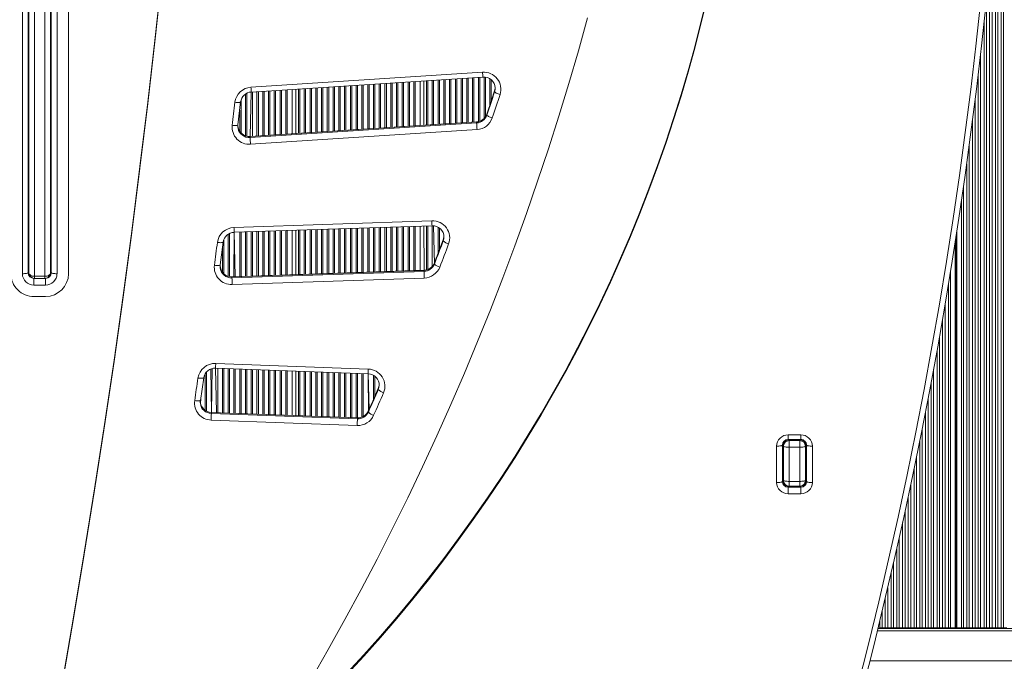
# Model space of a CAD drawing. Units: millimetres. Extents: x -2764 to 26359, y -10900 to 1482.
# Drawn here: x -187 to 667, y -5601 to -5045 of the extents above; entities that cross this region are included whole.
import ezdxf

# ---------------------------------------------------------------- set-up
doc = ezdxf.new("R2010")
doc.units = ezdxf.units.MM

msp = doc.modelspace()

# ---------------------------------------------------------------- linework, layer by layer
at = {"color": 7, "linetype": 'Continuous', "lineweight": 15}
for p, q in [((-179.43, -5264.4), (-179.43, -4222.14)), ((-174.43, -4222.28), (-174.43, -5267.63)), ((-165.43, -5267.63), (-165.43, -4222.28)), ((-160.43, -4222.14), (-160.43, -5264.4)), ((-184.93, -5265.4), (-184.93, -4402.31)), ((-179.93, -4401.45), (-179.93, -5264.53)), ((-159.93, -5264.53), (-159.93, -4401.45)), ((-154.93, -4402.31), (-154.93, -5265.4)), ((-144.93, -4426.02), (-144.93, -5265.4)), ((13.25, -5103.79), (214.06, -5090.81)), ((13.58, -5107.92), (214.38, -5094.93)), ((49.07, -5144.08), (49.07, -5105.62)), ((52.07, -5143.88), (52.07, -5105.43)), ((160.07, -5136.9), (160.07, -5098.44)), ((163.07, -5136.71), (163.07, -5098.25)), ((225.04, -5104.68), (225.04, -5104.37)), ((224.56, -5106.81), (224.56, -5106.85)), ((224.56, -5106.85), (224.56, -5107.72)), ((1.97, -5136.41), (4.3, -5116.56)), ((217.81, -5127.09), (217.81, -5127.96)), ((208.98, -5133.74), (12.56, -5146.44)), ((208.97, -5133.81), (12.56, -5146.52)), ((12.56, -5147.38), (208.97, -5134.68)), ((208.97, -5133.81), (208.97, -5134.68)), ((12.56, -5146.52), (12.56, -5147.38)), ((209.3, -5140.46), (12.88, -5153.17)), ((-1.47, -5225.39), (170.11, -5219.63)), ((-1.3, -5229.52), (170.28, -5223.76)), ((160.07, -5262.5), (160.07, -5224.11)), ((163.34, -5262.39), (163.07, -5224.01)), ((49.07, -5266.23), (49.07, -5227.83)), ((52.07, -5266.13), (52.07, -5227.73)), ((-13.47, -5257.81), (-10.88, -5238.06)), ((180, -5236.1), (180, -5236.97)), ((624.06, -5572.29), (624.06, -5237.42)), ((172.34, -5256.13), (172.34, -5256.99)), ((-179.43, -5264.4), (-179.43, -5264.4)), ((-165.43, -5267.63), (-174.43, -5267.63)), ((-160.43, -5264.4), (-160.43, -5264.4)), ((163.34, -5262.39), (-3.21, -5267.98)), ((163.34, -5262.47), (-3.21, -5268.06)), ((-3.21, -5268.93), (163.34, -5263.34)), ((163.34, -5262.47), (163.34, -5263.34)), ((-174.93, -5275.24), (-174.93, -5269.45)), ((-174.93, -5269.45), (-164.93, -5269.45)), ((-164.93, -5275.24), (-174.93, -5275.24)), ((-174.43, -5269.4), (-165.43, -5269.4)), ((-164.93, -5269.45), (-164.93, -5275.24)), ((-3.21, -5268.06), (-3.21, -5268.93)), ((163.51, -5269.12), (-3.04, -5274.71)), ((-164.93, -5285.09), (-174.93, -5285.09)), ((-17.27, -5343.14), (115.03, -5348.03)), ((-17.46, -5347.27), (114.85, -5352.16)), ((49.07, -5388.13), (49.07, -5349.73)), ((52.07, -5388.24), (52.07, -5349.84)), ((-30.6, -5375.24), (-27.73, -5355.66)), ((-27.73, -5355.66), (-27.73, -5355.64)), ((123.66, -5364.94), (123.66, -5365.81)), ((105.54, -5390.21), (-21.08, -5385.53)), ((-21.08, -5385.61), (-21.08, -5386.48)), ((105.55, -5390.29), (-21.08, -5385.61)), ((-21.08, -5386.48), (105.55, -5391.16)), ((115.08, -5384.4), (115.08, -5385.27)), ((105.36, -5396.95), (-21.27, -5392.27)), ((105.55, -5390.29), (105.55, -5391.16)), ((475.07, -5414.07), (475.07, -5411.2)), ((479.07, -5404.98), (490.07, -5404.98)), ((479.07, -5409.11), (490.07, -5409.11)), ((480.07, -5409.15), (480.07, -5410.02)), ((489.07, -5409.15), (480.07, -5409.15)), ((480.07, -5410.02), (480.07, -5415.81)), ((489.07, -5410.02), (480.07, -5410.02)), ((489.07, -5410.02), (489.07, -5409.15)), ((489.07, -5415.81), (489.07, -5410.02)), ((494.07, -5411.23), (494.07, -5414.07)), ((469.07, -5446.34), (469.07, -5414.82)), ((474.07, -5413.96), (474.07, -5445.47)), ((475.07, -5414.94), (475.07, -5414.07)), ((475.07, -5444.49), (475.07, -5414.94)), ((489.07, -5415.81), (480.07, -5415.81)), ((480.07, -5415.81), (480.07, -5445.35)), ((489.07, -5445.35), (489.07, -5415.81)), ((494.07, -5414.07), (494.07, -5414.94)), ((494.07, -5414.94), (494.07, -5444.49)), ((495.07, -5445.47), (495.07, -5413.96)), ((500.07, -5414.82), (500.07, -5446.34)), ((475.07, -5447.36), (475.07, -5444.49)), ((489.07, -5445.35), (480.07, -5445.35)), ((494.07, -5444.49), (494.07, -5447.44)), ((479.47, -5449.45), (479.07, -5449.45)), ((479.07, -5449.53), (479.07, -5450.39)), ((490.07, -5449.53), (479.07, -5449.53)), ((479.07, -5450.39), (479.07, -5456.19)), ((479.07, -5450.39), (490.07, -5450.39)), ((480.07, -5449.49), (489.07, -5449.49)), ((490.07, -5449.45), (489.66, -5449.45)), ((490.07, -5449.53), (490.07, -5450.39)), ((490.07, -5450.39), (490.07, -5456.19)), ((490.07, -5456.19), (479.07, -5456.19)), ((558.44, -5572.29), (556.99, -5572.79)), ((556.99, -5572.79), (1326.36, -5572.79)), ((560.59, -5572.29), (558.44, -5572.29)), ((563.3, -5572.29), (560.59, -5572.29)), ((565.45, -5572.29), (563.3, -5572.29)), ((568.39, -5572.29), (565.45, -5572.29)), ((570.54, -5572.29), (568.39, -5572.29)), ((573.25, -5572.29), (570.54, -5572.29)), ((575.4, -5572.29), (573.25, -5572.29)), ((578.33, -5572.29), (575.4, -5572.29)), ((580.49, -5572.29), (578.33, -5572.29)), ((583.19, -5572.29), (580.49, -5572.29)), ((585.34, -5572.29), (583.19, -5572.29)), ((588.28, -5572.29), (585.34, -5572.29)), ((590.43, -5572.29), (588.28, -5572.29)), ((593.14, -5572.29), (590.43, -5572.29)), ((595.29, -5572.29), (593.14, -5572.29)), ((598.22, -5572.29), (595.29, -5572.29)), ((600.38, -5572.29), (598.22, -5572.29)), ((603.08, -5572.29), (600.38, -5572.29)), ((605.23, -5572.29), (603.08, -5572.29)), ((608.17, -5572.29), (605.23, -5572.29)), ((610.32, -5572.29), (608.17, -5572.29)), ((613.03, -5572.29), (610.32, -5572.29)), ((615.18, -5572.29), (613.03, -5572.29)), ((618.11, -5572.29), (615.18, -5572.29)), ((619.83, -5572.29), (618.11, -5572.29)), ((623.85, -5572.29), (619.83, -5572.29)), ((624.06, -5572.29), (623.85, -5572.29)), ((624.49, -5572.29), (624.06, -5572.29)), ((624.82, -5572.29), (624.49, -5572.29)), ((625.05, -5572.29), (624.82, -5572.29)), ((625.32, -5572.29), (625.05, -5572.29)), ((629.52, -5572.29), (625.32, -5572.29)), ((631.21, -5572.29), (629.52, -5572.29)), ((633.91, -5572.29), (631.21, -5572.29)), ((636.06, -5572.29), (633.91, -5572.29)), ((639, -5572.29), (636.06, -5572.29)), ((641.15, -5572.29), (639, -5572.29)), ((643.86, -5572.29), (641.15, -5572.29)), ((646.01, -5572.29), (643.86, -5572.29)), ((648.94, -5572.29), (646.01, -5572.29)), ((651.1, -5572.29), (648.94, -5572.29)), ((653.8, -5572.29), (651.1, -5572.29)), ((655.95, -5572.29), (653.8, -5572.29)), ((658.89, -5572.29), (655.95, -5572.29)), ((661.04, -5572.29), (658.89, -5572.29)), ((663.75, -5572.29), (661.04, -5572.29)), ((665.9, -5572.29), (663.75, -5572.29)), ((668.84, -5572.29), (665.9, -5572.29))]:
    msp.add_line(p, q, dxfattribs=at)
at = {"color": 8, "linetype": 'Continuous', "lineweight": 15}
for p, q in [((665.9, -5572.29), (665.9, -4834.17)), ((663.75, -5572.29), (663.75, -4871.78)), ((661.04, -5572.29), (661.04, -4912.15)), ((658.89, -5572.29), (658.89, -4940.54)), ((655.95, -5572.29), (655.95, -4975.57)), ((653.8, -5572.29), (653.8, -4999.14)), ((651.1, -5572.29), (651.1, -5026.81)), ((648.94, -5572.29), (648.94, -5047.5)), ((646.01, -5572.29), (646.01, -5074.18)), ((180.48, -5135.58), (180.48, -5097.12)), ((181.66, -5135.5), (181.66, -5097.05)), ((185.48, -5135.26), (185.48, -5096.8)), ((186.66, -5135.18), (186.66, -5096.72)), ((190.48, -5134.93), (190.48, -5096.48)), ((191.66, -5134.86), (191.66, -5096.4)), ((195.48, -5134.61), (195.48, -5096.15)), ((196.66, -5134.53), (196.66, -5096.08)), ((200.48, -5134.29), (200.48, -5095.83)), ((201.66, -5134.21), (201.66, -5095.75)), ((205.48, -5133.96), (205.48, -5095.51)), ((206.66, -5133.89), (206.66, -5095.43)), ((210.48, -5133.49), (210.48, -5095.18)), ((211.66, -5133.16), (211.66, -5095.11)), ((215.48, -5130.78), (215.48, -5094.94)), ((216.66, -5129.36), (216.66, -5095.05)), ((220.48, -5119.08), (220.48, -5096.51)), ((643.86, -5572.29), (643.86, -5092.75)), ((49.07, -5144.08), (49.07, -5105.62)), ((54.48, -5143.73), (54.48, -5105.27)), ((55.66, -5143.65), (55.66, -5105.19)), ((59.48, -5143.4), (59.48, -5104.95)), ((60.66, -5143.33), (60.66, -5104.87)), ((64.48, -5143.08), (64.48, -5104.62)), ((65.66, -5143.01), (65.66, -5104.55)), ((69.48, -5142.76), (69.48, -5104.3)), ((70.66, -5142.68), (70.66, -5104.22)), ((74.48, -5142.43), (74.48, -5103.98)), ((75.66, -5142.36), (75.66, -5103.9)), ((79.48, -5142.11), (79.48, -5103.65)), ((80.66, -5142.04), (80.66, -5103.58)), ((84.48, -5141.79), (84.48, -5103.33)), ((85.66, -5141.71), (85.66, -5103.25)), ((89.48, -5141.46), (89.48, -5103.01)), ((90.66, -5141.39), (90.66, -5102.93)), ((94.48, -5141.14), (94.48, -5102.68)), ((95.66, -5141.07), (95.66, -5102.61)), ((99.48, -5140.82), (99.48, -5102.36)), ((100.66, -5140.74), (100.66, -5102.28)), ((104.48, -5140.49), (104.48, -5102.04)), ((105.66, -5140.42), (105.66, -5101.96)), ((109.48, -5140.17), (109.48, -5101.71)), ((110.66, -5140.1), (110.66, -5101.64)), ((114.48, -5139.85), (114.48, -5101.39)), ((115.66, -5139.77), (115.66, -5101.31)), ((119.48, -5139.52), (119.48, -5101.07)), ((120.66, -5139.45), (120.66, -5100.99)), ((124.48, -5139.2), (124.48, -5100.74)), ((125.66, -5139.12), (125.66, -5100.67)), ((129.48, -5138.88), (129.48, -5100.42)), ((130.66, -5138.8), (130.66, -5100.34)), ((134.48, -5138.55), (134.48, -5100.1)), ((135.66, -5138.48), (135.66, -5100.02)), ((139.48, -5138.23), (139.48, -5099.77)), ((140.66, -5138.15), (140.66, -5099.7)), ((144.48, -5137.91), (144.48, -5099.45)), ((145.66, -5137.83), (145.66, -5099.37)), ((149.48, -5137.58), (149.48, -5099.13)), ((150.66, -5137.51), (150.66, -5099.05)), ((154.48, -5137.26), (154.48, -5098.8)), ((155.66, -5137.18), (155.66, -5098.73)), ((160.07, -5136.9), (160.07, -5098.44)), ((165.48, -5136.55), (165.48, -5098.09)), ((166.66, -5136.47), (166.66, -5098.02)), ((170.48, -5136.23), (170.48, -5097.77)), ((171.66, -5136.15), (171.66, -5097.69)), ((175.48, -5135.9), (175.48, -5097.45)), ((176.66, -5135.83), (176.66, -5097.37)), ((221.66, -5115.55), (221.66, -5097.36)), ((8.48, -5145.86), (8.48, -5109.72)), ((9.66, -5146.18), (9.66, -5108.99)), ((12.56, -5146.44), (13.58, -5107.92)), ((14.66, -5146.3), (14.66, -5107.85)), ((18.48, -5146.06), (18.48, -5107.6)), ((19.66, -5145.98), (19.66, -5107.52)), ((23.48, -5145.73), (23.48, -5107.28)), ((24.66, -5145.66), (24.66, -5107.2)), ((28.48, -5145.41), (28.48, -5106.95)), ((29.66, -5145.33), (29.66, -5106.88)), ((33.48, -5145.09), (33.48, -5106.63)), ((34.66, -5145.01), (34.66, -5106.55)), ((38.48, -5144.76), (38.48, -5106.31)), ((39.66, -5144.69), (39.66, -5106.23)), ((43.48, -5144.44), (43.48, -5105.98)), ((44.66, -5144.36), (44.66, -5105.91)), ((4.66, -5143.37), (4.66, -5115)), ((641.15, -5572.29), (641.15, -5115.1)), ((3.48, -5141.89), (3.48, -5123.55)), ((217.81, -5127.04), (217.81, -5127.09)), ((208.98, -5133.74), (208.97, -5133.81)), ((639, -5572.29), (639, -5132.15)), ((12.56, -5146.44), (12.56, -5146.52)), ((636.06, -5572.29), (636.06, -5154.52)), ((633.91, -5572.29), (633.91, -5170.32)), ((631.21, -5572.29), (631.21, -5189.56)), ((629.52, -5572.29), (629.52, -5201.2)), ((129.48, -5263.53), (129.48, -5225.13)), ((130.66, -5263.49), (130.66, -5225.09)), ((134.48, -5263.36), (134.48, -5224.96)), ((135.66, -5263.32), (135.66, -5224.93)), ((139.48, -5263.19), (139.48, -5224.8)), ((140.66, -5263.15), (140.66, -5224.76)), ((144.48, -5263.02), (144.48, -5224.63)), ((145.66, -5262.98), (145.66, -5224.59)), ((149.48, -5262.86), (149.48, -5224.46)), ((150.66, -5262.82), (150.66, -5224.42)), ((154.48, -5262.69), (154.48, -5224.29)), ((155.66, -5262.65), (155.66, -5224.25)), ((160.07, -5262.5), (160.07, -5224.11)), ((165.48, -5262.09), (165.48, -5223.92)), ((166.66, -5261.69), (166.66, -5223.88)), ((170.48, -5259.05), (170.28, -5223.76)), ((172.34, -5256.99), (171.66, -5223.84)), ((175.48, -5247.92), (175.48, -5225.03)), ((-6.52, -5267.51), (-6.52, -5231.21)), ((-5.34, -5267.8), (-5.34, -5230.53)), ((-1.52, -5267.92), (-1.3, -5229.52)), ((-0.34, -5267.89), (-1.3, -5229.52)), ((3.48, -5267.76), (3.48, -5229.36)), ((4.66, -5267.72), (4.66, -5229.32)), ((8.48, -5267.59), (8.48, -5229.19)), ((9.66, -5267.55), (9.66, -5229.15)), ((13.48, -5267.42), (13.48, -5229.03)), ((14.66, -5267.38), (14.66, -5228.99)), ((18.48, -5267.25), (18.48, -5228.86)), ((19.66, -5267.21), (19.66, -5228.82)), ((23.48, -5267.09), (23.48, -5228.69)), ((24.66, -5267.05), (24.66, -5228.65)), ((28.48, -5266.92), (28.48, -5228.52)), ((29.66, -5266.88), (29.66, -5228.48)), ((33.48, -5266.75), (33.48, -5228.35)), ((34.66, -5266.71), (34.66, -5228.32)), ((38.48, -5266.58), (38.48, -5228.19)), ((39.66, -5266.54), (39.66, -5228.15)), ((43.48, -5266.41), (43.48, -5228.02)), ((44.66, -5266.37), (44.66, -5227.98)), ((49.07, -5266.23), (49.07, -5227.83)), ((54.48, -5266.05), (54.48, -5227.65)), ((55.66, -5266.01), (55.66, -5227.61)), ((59.48, -5265.88), (59.48, -5227.48)), ((60.66, -5265.84), (60.66, -5227.44)), ((64.48, -5265.71), (64.48, -5227.31)), ((65.66, -5265.67), (65.66, -5227.27)), ((69.48, -5265.54), (69.48, -5227.15)), ((70.66, -5265.5), (70.66, -5227.11)), ((74.48, -5265.37), (74.48, -5226.98)), ((75.66, -5265.33), (75.66, -5226.94)), ((79.48, -5265.21), (79.48, -5226.81)), ((80.66, -5265.17), (80.66, -5226.77)), ((84.48, -5265.04), (84.48, -5226.64)), ((85.66, -5265), (85.66, -5226.6)), ((89.48, -5264.87), (89.48, -5226.48)), ((90.66, -5264.83), (90.66, -5226.44)), ((94.48, -5264.7), (94.48, -5226.31)), ((95.66, -5264.66), (95.66, -5226.27)), ((99.48, -5264.53), (99.48, -5226.14)), ((100.66, -5264.5), (100.66, -5226.1)), ((104.48, -5264.37), (104.48, -5225.97)), ((105.66, -5264.33), (105.66, -5225.93)), ((109.48, -5264.2), (109.48, -5225.8)), ((110.66, -5264.16), (110.66, -5225.76)), ((114.48, -5264.03), (114.48, -5225.64)), ((115.66, -5263.99), (115.66, -5225.6)), ((119.48, -5263.86), (119.48, -5225.47)), ((120.66, -5263.82), (120.66, -5225.43)), ((124.48, -5263.7), (124.48, -5225.3)), ((125.66, -5263.66), (125.66, -5225.26)), ((176.66, -5244.83), (176.66, -5225.78)), ((180.59, -5233.54), (180.63, -5232.66)), ((624.82, -5572.29), (624.82, -5232.47)), ((625.05, -5572.29), (625.05, -5231)), ((625.32, -5572.29), (625.32, -5229.27)), ((-10.34, -5265.38), (-10.34, -5235.99)), ((180.01, -5236.05), (180, -5236.1)), ((623.85, -5572.29), (623.85, -5238.75)), ((624.49, -5572.29), (624.49, -5234.6)), ((-11.52, -5264.11), (-11.52, -5242.98)), ((172.35, -5256.08), (172.34, -5256.13)), ((-174.43, -5267.63), (-174.43, -5269.4)), ((-165.43, -5269.4), (-165.43, -5267.63)), ((163.34, -5262.39), (163.34, -5262.47)), ((619.83, -5572.29), (619.83, -5264)), ((-174.93, -5269.45), (-174.93, -5269.38)), ((-164.93, -5269.45), (-164.93, -5269.38)), ((-3.21, -5267.98), (-3.21, -5268.06)), ((618.11, -5572.29), (618.11, -5274.44)), ((615.18, -5572.29), (615.18, -5291.96)), ((613.03, -5572.29), (613.03, -5304.5)), ((610.32, -5572.29), (610.32, -5319.95)), ((608.17, -5572.29), (608.17, -5331.98)), ((-26.52, -5383.69), (-26.52, -5352.26)), ((-25.34, -5384.41), (-25.34, -5350.61)), ((-21.08, -5385.53), (-21.52, -5347.99)), ((-21.08, -5385.61), (-20.34, -5347.6)), ((-16.52, -5385.7), (-17.46, -5347.27)), ((-15.34, -5385.74), (-15.34, -5347.34)), ((-11.52, -5385.89), (-11.52, -5347.49)), ((-10.34, -5385.93), (-10.34, -5347.53)), ((-6.52, -5386.07), (-6.52, -5347.67)), ((-5.34, -5386.11), (-5.34, -5347.71)), ((-1.52, -5386.26), (-1.52, -5347.86)), ((-0.34, -5386.3), (-0.34, -5347.9)), ((3.48, -5386.44), (3.48, -5348.04)), ((4.66, -5386.48), (4.66, -5348.08)), ((8.48, -5386.63), (8.48, -5348.23)), ((9.66, -5386.67), (9.66, -5348.27)), ((13.48, -5386.81), (13.48, -5348.41)), ((14.66, -5386.85), (14.66, -5348.45)), ((18.48, -5387), (18.48, -5348.6)), ((19.66, -5387.04), (19.66, -5348.64)), ((23.48, -5387.18), (23.48, -5348.78)), ((24.66, -5387.22), (24.66, -5348.82)), ((28.48, -5387.36), (28.48, -5348.96)), ((29.66, -5387.41), (29.66, -5349.01)), ((33.48, -5387.55), (33.48, -5349.15)), ((34.66, -5387.59), (34.66, -5349.19)), ((38.48, -5387.73), (38.48, -5349.33)), ((39.66, -5387.78), (39.66, -5349.38)), ((43.48, -5387.92), (43.48, -5349.52)), ((44.66, -5387.96), (44.66, -5349.56)), ((49.07, -5388.13), (49.07, -5349.73)), ((54.48, -5388.33), (54.48, -5349.93)), ((55.66, -5388.37), (55.66, -5349.97)), ((59.48, -5388.51), (59.48, -5350.11)), ((60.66, -5388.55), (60.66, -5350.15)), ((64.48, -5388.7), (64.48, -5350.3)), ((65.66, -5388.74), (65.66, -5350.34)), ((69.48, -5388.88), (69.48, -5350.48)), ((70.66, -5388.92), (70.66, -5350.52)), ((74.48, -5389.07), (74.48, -5350.67)), ((75.66, -5389.11), (75.66, -5350.71)), ((79.48, -5389.25), (79.48, -5350.85)), ((80.66, -5389.29), (80.66, -5350.89)), ((84.48, -5389.44), (84.48, -5351.04)), ((85.66, -5389.48), (85.66, -5351.08)), ((89.48, -5389.62), (89.48, -5351.22)), ((90.66, -5389.66), (90.66, -5351.26)), ((94.48, -5389.81), (94.48, -5351.41)), ((95.66, -5389.85), (95.66, -5351.45)), ((99.48, -5389.99), (99.48, -5351.59)), ((100.66, -5390.03), (100.66, -5351.63)), ((104.48, -5390.17), (104.48, -5351.77)), ((105.54, -5390.21), (105.66, -5351.82)), ((109.48, -5389.57), (109.48, -5351.96)), ((110.66, -5389.02), (110.66, -5352)), ((115.66, -5383.08), (114.85, -5352.16)), ((115.08, -5385.27), (114.85, -5352.16)), ((605.23, -5572.29), (605.23, -5348.07)), ((119.48, -5374.41), (119.48, -5353.51)), ((120.66, -5371.74), (120.66, -5354.27)), ((603.08, -5572.29), (603.08, -5359.62)), ((123.67, -5364.89), (123.66, -5364.94)), ((-30.63, -5377.82), (-30.34, -5373.48)), ((600.38, -5572.29), (600.38, -5373.9)), ((-21.08, -5385.53), (-21.08, -5385.61)), ((115.09, -5384.34), (115.08, -5384.4)), ((598.22, -5572.29), (598.22, -5385.05)), ((105.54, -5390.21), (105.55, -5390.29)), ((595.29, -5572.29), (595.29, -5399.99)), ((479.07, -5404.98), (479.07, -5409.11)), ((480.07, -5409.11), (480.07, -5409.15)), ((489.07, -5409.15), (489.07, -5409.11)), ((490.07, -5404.98), (490.07, -5409.11)), ((593.14, -5572.29), (593.14, -5410.76)), ((590.43, -5572.29), (590.43, -5424.09)), ((588.28, -5572.29), (588.28, -5434.52)), ((480.07, -5445.35), (480.07, -5449.49)), ((489.07, -5449.49), (489.07, -5445.35)), ((479.07, -5449.53), (479.07, -5449.45)), ((490.07, -5449.53), (490.07, -5449.45)), ((585.34, -5572.29), (585.34, -5448.53)), ((583.19, -5572.29), (583.19, -5458.65)), ((580.49, -5572.29), (580.49, -5471.19)), ((578.33, -5572.29), (578.33, -5481.02)), ((575.4, -5572.29), (575.4, -5494.25)), ((573.25, -5572.29), (573.25, -5503.81)), ((570.54, -5572.29), (570.54, -5515.69)), ((568.39, -5572.29), (568.39, -5525.01)), ((565.45, -5572.29), (565.45, -5537.58)), ((563.3, -5572.29), (563.3, -5546.67)), ((560.59, -5572.29), (560.59, -5557.97)), ((1326.36, -5574.79), (556.5, -5574.79)), ((558.44, -5572.29), (558.44, -5566.85)), ((550.02, -5600.79), (1326.36, -5600.79))]:
    msp.add_line(p, q, dxfattribs=at)
at = {"color": 7, "linetype": 'Continuous', "lineweight": 15, "flags": 128}
for points in [[(-150.23, -5618.51), (-140.56, -5562.97), (-131.24, -5507.36), (-122.3, -5451.7), (-113.71, -5395.98), (-105.5, -5340.2), (-97.64, -5284.38), (-90.15, -5228.51), (-83.03, -5172.59), (-76.28, -5116.62), (-69.88, -5060.62), (-63.86, -5004.58), (-58.2, -4948.5), (-52.91, -4892.38), (-47.99, -4836.23), (-43.43, -4780.05), (-39.24, -4723.85)], [(-150.23, -5619.73), (-140.56, -5564.18), (-131.24, -5508.57), (-122.3, -5452.91), (-113.71, -5397.19), (-105.5, -5341.42), (-97.64, -5285.59), (-90.15, -5229.72), (-83.03, -5173.8), (-76.28, -5117.84), (-69.88, -5061.84), (-63.86, -5005.79), (-58.2, -4949.71), (-52.91, -4893.6), (-47.99, -4837.45), (-43.43, -4781.27), (-39.24, -4725.06)], [(667.31, -4805.2), (665.44, -4842.81), (663.2, -4880.4), (660.62, -4917.97), (657.67, -4955.51), (654.37, -4993.03), (650.72, -5030.51), (646.71, -5067.96), (642.35, -5105.37), (637.63, -5142.74), (632.55, -5180.06), (627.13, -5217.33), (621.35, -5254.56), (615.22, -5291.73), (608.74, -5328.84), (601.9, -5365.89), (594.72, -5402.87), (587.18, -5439.79), (579.3, -5476.63), (571.06, -5513.41), (562.48, -5550.1), (553.55, -5586.72), (544.28, -5623.25)], [(96.49, -5611.66), (111.17, -5595.67), (125.57, -5579.45), (139.7, -5562.99), (153.55, -5546.3), (167.11, -5529.38), (180.38, -5512.24), (193.36, -5494.89), (206.03, -5477.32), (218.41, -5459.55), (230.49, -5441.57), (242.25, -5423.4), (253.71, -5405.04), (264.85, -5386.48), (275.67, -5367.75), (286.18, -5348.84), (296.36, -5329.76), (306.21, -5310.52), (315.74, -5291.12), (324.93, -5271.56), (333.79, -5251.85), (342.31, -5232), (350.49, -5212.01), (358.33, -5191.89), (365.83, -5171.64), (372.98, -5151.27), (379.79, -5130.78), (386.24, -5110.19), (392.35, -5089.49), (398.1, -5068.7), (403.49, -5047.81), (408.53, -5026.84)], [(96.49, -5612.87), (111.17, -5596.89), (125.57, -5580.67), (139.7, -5564.21), (153.55, -5547.52), (167.11, -5530.6), (180.38, -5513.46), (193.36, -5496.1), (206.03, -5478.54), (218.41, -5460.76), (230.49, -5442.79), (242.25, -5424.62), (253.71, -5406.25), (264.85, -5387.7), (275.67, -5368.97), (286.18, -5350.06), (296.36, -5330.98), (306.21, -5311.74), (315.74, -5292.33), (324.93, -5272.77), (333.79, -5253.06), (342.31, -5233.21), (350.49, -5213.22), (358.33, -5193.1), (365.83, -5172.85), (372.98, -5152.48), (379.79, -5132), (386.24, -5111.41), (392.35, -5090.71), (398.1, -5069.91), (403.49, -5049.02), (408.53, -5028.05)], [(539.43, -5622.9), (548.7, -5586.41), (557.62, -5549.84), (566.19, -5513.19), (574.41, -5476.46), (582.28, -5439.66), (589.81, -5402.79), (596.99, -5365.85), (603.81, -5328.85), (610.29, -5291.78), (616.41, -5254.66), (622.18, -5217.48), (627.6, -5180.25), (632.67, -5142.98), (637.38, -5105.65), (641.74, -5068.29), (645.74, -5030.89)], [(305.2, -5043.56), (297.23, -5072.1), (288.91, -5100.55), (280.24, -5128.9), (271.21, -5157.14), (261.84, -5185.27), (252.11, -5213.29), (242.04, -5241.18), (231.63, -5268.96), (220.87, -5296.6), (209.77, -5324.12), (198.33, -5351.5), (186.55, -5378.74), (174.43, -5405.83), (161.98, -5432.78), (149.2, -5459.58), (136.08, -5486.22), (122.64, -5512.7), (108.87, -5539.01), (94.77, -5565.16), (80.35, -5591.14), (65.6, -5616.94)], [(225.04, -5104.68), (224.82, -5105.86), (224.56, -5106.81)], [(224.56, -5106.81), (219.44, -5122.23), (217.81, -5127.04)], [(224.56, -5106.85), (223.72, -5109.38), (222.88, -5111.92), (222.04, -5114.45), (221.2, -5116.98), (220.35, -5119.51), (219.51, -5122.04), (218.66, -5124.56), (217.81, -5127.09)], [(217.81, -5127.96), (218.66, -5125.43), (219.51, -5122.9), (220.35, -5120.37), (221.2, -5117.85), (222.04, -5115.32), (222.88, -5112.78), (223.72, -5110.25), (224.56, -5107.72)], [(229.31, -5110.11), (228.47, -5112.64), (227.64, -5115.18), (226.79, -5117.72), (225.95, -5120.25), (225.1, -5122.78), (224.26, -5125.32), (223.4, -5127.85), (222.55, -5130.38)], [(224.56, -5107.72), (224.65, -5107.92), (224.92, -5108.17), (225.36, -5108.46), (225.95, -5108.78), (226.67, -5109.12), (227.49, -5109.46), (228.38, -5109.8), (229.31, -5110.11)], [(-3, -5136.71), (-2.7, -5134.23), (-2.41, -5131.75), (-2.12, -5129.27), (-1.83, -5126.78), (-1.53, -5124.3), (-1.24, -5121.82), (-0.95, -5119.34), (-0.67, -5116.85)], [(-0.67, -5116.85), (0.3, -5116.95), (1.24, -5117), (2.09, -5117.02), (2.85, -5117), (3.47, -5116.93), (3.92, -5116.84), (4.21, -5116.7), (4.3, -5116.56)], [(217.81, -5127.96), (217.9, -5128.16), (218.17, -5128.41), (218.61, -5128.7), (219.2, -5129.03), (219.92, -5129.37), (220.74, -5129.72), (221.63, -5130.06), (222.55, -5130.38)], [(-3, -5136.71), (-2.03, -5136.81), (-1.1, -5136.86), (-0.24, -5136.88), (0.51, -5136.86), (1.13, -5136.8), (1.59, -5136.7), (1.87, -5136.57), (1.97, -5136.41)], [(1.97, -5136.41), (1.93, -5138.33), (2.07, -5139.37)], [(180.59, -5233.54), (180.33, -5235.01), (180.01, -5236.05)], [(-18.42, -5258.04), (-18.1, -5255.57), (-17.77, -5253.1), (-17.45, -5250.63), (-17.12, -5248.16), (-16.8, -5245.69), (-16.48, -5243.22), (-16.16, -5240.75), (-15.83, -5238.28)], [(-15.83, -5238.28), (-14.87, -5238.39), (-13.94, -5238.46), (-13.08, -5238.48), (-12.33, -5238.47), (-11.71, -5238.42), (-11.25, -5238.32), (-10.97, -5238.2), (-10.88, -5238.06)], [(180, -5236.1), (179.05, -5238.6), (178.1, -5241.11), (177.14, -5243.61), (176.19, -5246.12), (175.23, -5248.62), (174.27, -5251.12), (173.31, -5253.63), (172.34, -5256.13)], [(172.34, -5256.99), (173.31, -5254.49), (174.27, -5251.99), (175.23, -5249.49), (176.19, -5246.99), (177.14, -5244.48), (178.1, -5241.98), (179.05, -5239.47), (180, -5236.97)], [(180.01, -5236.05), (174.21, -5251.24), (172.35, -5256.08)], [(184.68, -5239.55), (183.73, -5242.06), (182.78, -5244.57), (181.82, -5247.08), (180.87, -5249.59), (179.91, -5252.1), (178.95, -5254.6), (177.98, -5257.11), (177.02, -5259.61)], [(-18.42, -5258.04), (-17.46, -5258.15), (-16.53, -5258.22), (-15.67, -5258.25), (-14.92, -5258.24), (-14.3, -5258.19), (-13.84, -5258.1), (-13.56, -5257.97), (-13.47, -5257.81)], [(-13.47, -5257.81), (-13.53, -5259.71), (-13.41, -5260.7)], [(-184.93, -5265.4), (-183.96, -5265.38), (-183.02, -5265.33), (-182.15, -5265.25), (-181.4, -5265.14), (-180.77, -5265.01), (-180.31, -5264.86), (-180.03, -5264.7), (-179.93, -5264.53)], [(-179.43, -5264.4), (-179.34, -5265.03), (-179.05, -5265.64), (-178.59, -5266.2), (-177.97, -5266.68), (-177.21, -5267.08), (-176.34, -5267.38), (-175.41, -5267.57), (-174.43, -5267.63)], [(-160.43, -5264.4), (-160.53, -5265.03), (-160.81, -5265.64), (-161.27, -5266.2), (-161.9, -5266.68), (-162.65, -5267.08), (-163.52, -5267.38), (-164.46, -5267.57), (-165.43, -5267.63)], [(-159.93, -5264.53), (-159.84, -5264.7), (-159.55, -5264.86), (-159.09, -5265.01), (-158.47, -5265.14), (-157.71, -5265.25), (-156.84, -5265.33), (-155.91, -5265.38), (-154.93, -5265.4)], [(-35.55, -5375.38), (-35.19, -5372.93), (-34.83, -5370.49), (-34.47, -5368.04), (-34.11, -5365.6), (-33.75, -5363.15), (-33.39, -5360.7), (-33.04, -5358.26), (-32.68, -5355.81)], [(123.66, -5364.94), (122.59, -5367.38), (121.53, -5369.81), (120.46, -5372.25), (119.39, -5374.68), (118.31, -5377.11), (117.24, -5379.54), (116.16, -5381.97), (115.08, -5384.4)], [(115.08, -5385.27), (116.16, -5382.84), (117.24, -5380.41), (118.31, -5377.98), (119.39, -5375.55), (120.46, -5373.12), (121.53, -5370.68), (122.59, -5368.25), (123.66, -5365.81)], [(123.67, -5364.89), (117.12, -5379.78), (115.09, -5384.34)], [(128.25, -5368.63), (127.18, -5371.07), (126.12, -5373.5), (125.05, -5375.94), (123.97, -5378.38), (122.9, -5380.81), (121.82, -5383.25), (120.74, -5385.68), (119.66, -5388.11)], [(124.46, -5362.34), (124.47, -5362.1), (124.42, -5362.33)], [(-30.6, -5375.24), (-30.68, -5377.28), (-30.63, -5377.82)], [(469.07, -5414.82), (470.04, -5414.81), (470.98, -5414.76), (471.85, -5414.68), (472.6, -5414.57), (473.23, -5414.44), (473.69, -5414.29), (473.97, -5414.13), (474.07, -5413.96)], [(475.07, -5414.94), (475.16, -5415.11), (475.45, -5415.27), (475.91, -5415.42), (476.53, -5415.55), (477.29, -5415.66), (478.16, -5415.74), (479.09, -5415.79), (480.07, -5415.81)], [(494.07, -5414.94), (493.97, -5415.11), (493.69, -5415.27), (493.23, -5415.42), (492.6, -5415.55), (491.85, -5415.66), (490.98, -5415.74), (490.04, -5415.79), (489.07, -5415.81)], [(500.07, -5414.82), (499.09, -5414.81), (498.16, -5414.76), (497.29, -5414.68), (496.53, -5414.57), (495.91, -5414.44), (495.45, -5414.29), (495.16, -5414.13), (495.07, -5413.96)], [(474.07, -5445.47), (473.97, -5445.64), (473.69, -5445.8), (473.23, -5445.95), (472.6, -5446.08), (471.85, -5446.19), (470.98, -5446.27), (470.04, -5446.32), (469.07, -5446.34)], [(480.07, -5445.35), (479.09, -5445.34), (478.16, -5445.29), (477.29, -5445.21), (476.53, -5445.1), (475.91, -5444.97), (475.45, -5444.82), (475.16, -5444.65), (475.07, -5444.49)], [(494.07, -5444.49), (493.97, -5444.65), (493.69, -5444.82), (493.23, -5444.97), (492.6, -5445.1), (491.85, -5445.21), (490.98, -5445.29), (490.04, -5445.34), (489.07, -5445.35)], [(495.07, -5445.47), (495.16, -5445.64), (495.45, -5445.8), (495.91, -5445.95), (496.53, -5446.08), (497.29, -5446.19), (498.16, -5446.27), (499.09, -5446.32), (500.07, -5446.34)]]:
    msp.add_lwpolyline(points, dxfattribs=at)
at = {"color": 8, "linetype": 'Continuous', "lineweight": 15, "flags": 128}
for points in [[(225.04, -5104.37), (224.97, -5104.98), (224.56, -5106.85)], [(224.56, -5107.72), (224.97, -5105.85), (225.04, -5104.68)], [(180.63, -5232.66), (180.5, -5234.23), (180, -5236.1)], [(180, -5236.97), (180.5, -5235.1), (180.59, -5233.54)], [(-32.68, -5355.81), (-31.72, -5355.93), (-30.79, -5356.01), (-29.93, -5356.05), (-29.18, -5356.05), (-28.57, -5356), (-28.11, -5355.92), (-27.83, -5355.79), (-27.73, -5355.66)], [(123.66, -5365.81), (124.25, -5364), (124.46, -5362.34)], [(-35.55, -5375.38), (-34.58, -5375.5), (-33.65, -5375.58), (-32.8, -5375.63), (-32.05, -5375.63), (-31.43, -5375.58), (-30.98, -5375.5), (-30.69, -5375.38), (-30.6, -5375.24)]]:
    msp.add_lwpolyline(points, dxfattribs=at)
at = {"color": 7, "linetype": 'Continuous', "lineweight": 15}
for centre, radius, start, end in [((215.18, -5105.6), 14.83, 342.28453, 94.3449), ((215.21, -5104.73), 9.84, 2.12183, 94.80999), ((14.13, -5118.67), 14.91, 93.36298, 172.98418), ((14.13, -5117.81), 9.91, 93.20077, 172.78326), ((208.37, -5123.86), 9.98, 273.45647, 341.07526), ((208.37, -5124.72), 9.98, 273.45647, 341.07526), ((208.4, -5123.79), 9.97, 273.34491, 340.92261), ((208.4, -5125.53), 14.96, 273.45647, 341.07526), ((11.78, -5138.34), 14.86, 173.69612, 274.2733), ((11.77, -5136.63), 9.84, 181.79827, 274.58238), ((394.37, -5127.07), 185.56, 182.34939, 184.13757), ((197.96, -5139.78), 185.56, 182.34939, 184.13757), ((170.78, -5234.43), 14.81, 339.78239, 92.57917), ((170.77, -5233.57), 9.82, 0.16358, 92.83221), ((-1.05, -5240.31), 14.92, 91.58379, 172.20582), ((-1.05, -5239.44), 9.92, 91.41308, 172.00729), ((187.05, -5229.72), 10.12, 225.76372, 256.43703), ((-3.68, -5259.88), 14.85, 172.91345, 272.4932), ((-3.7, -5258.18), 9.82, 180.93112, 272.85865), ((163.06, -5252.41), 9.99, 271.59129, 338.45459), ((163.04, -5252.48), 9.99, 271.69312, 338.60596), ((163.04, -5253.35), 9.99, 271.69312, 338.60596), ((179.48, -5249.74), 10.17, 225.47188, 255.99808), ((-175.1, -5265.26), 19.84, 180.4003, 270.4768), ((-175.01, -5265.32), 9.92, 180.44191, 270.43519), ((-175.59, -5263.74), 4.34, 178.92954, 220.1983), ((-174.97, -5264.49), 4.96, 180.44191, 270.43519), ((-174.43, -5264.4), 5, 180, 270), ((-165.43, -5264.4), 5, 270, 0.00004), ((-164.89, -5264.49), 4.96, 269.56481, 359.55809), ((-164.86, -5265.32), 9.92, 269.56481, 359.55809), ((-164.8, -5265.23), 19.86, 269.60636, 359.51655), ((-164.26, -5263.76), 4.33, 316.54484, 1.30185), ((520.41, -5255.73), 357.16, 181.22045, 182.14961), ((163.06, -5254.15), 14.98, 271.69312, 338.60596), ((353.87, -5261.32), 357.16, 181.22045, 182.14961), ((-17.91, -5358.07), 14.94, 87.53678, 171.31355), ((-17.92, -5357.19), 9.94, 87.33849, 171.1238), ((114.65, -5361.93), 9.78, 357.67118, 88.86422), ((114.65, -5362.81), 14.79, 336.84934, 88.5318), ((115.85, -5361.35), 8.58, 335.66395, 0.40976), ((131.27, -5358.53), 10.54, 223.7073, 253.32605), ((-20.85, -5377.43), 14.84, 172.06068, 268.38692), ((-20.83, -5375.66), 9.87, 182.67728, 268.5556), ((-345.25, -5378.87), 324.26, 357.63231, 358.65572), ((105.97, -5380.2), 10.02, 267.56377, 335.59082), ((105.96, -5380.29), 10.01, 267.66701, 335.73521), ((105.96, -5381.16), 10.01, 267.66701, 335.73521), ((122.78, -5377.98), 10.6, 223.42182, 252.8909), ((105.97, -5381.94), 15.02, 267.66701, 335.73521), ((-218.63, -5383.55), 324.26, 357.63231, 358.65572), ((478.99, -5414.9), 9.92, 89.56481, 179.55809), ((479, -5414.04), 4.93, 89.20653, 179.02585), ((480.03, -5414.11), 4.96, 89.56481, 179.55809), ((480.03, -5414.98), 4.96, 89.56481, 179.55809), ((489.11, -5414.11), 4.96, 0.44191, 90.43519), ((489.11, -5414.98), 4.96, 0.44191, 90.43519), ((490.14, -5414.9), 9.92, 0.44191, 90.43519), ((490.15, -5414.03), 4.92, 0.84314, 90.92448), ((478.99, -5446.26), 9.92, 180.44191, 270.43519), ((478.99, -5444.53), 4.92, 180.84314, 270.92448), ((479.03, -5444.56), 4.96, 180.44191, 270.43519), ((479.03, -5445.43), 4.96, 180.44191, 270.43519), ((480.07, -5444.49), 5, 180, 270), ((489.07, -5444.49), 5, 270, 0), ((490.14, -5444.52), 4.93, 269.20653, 359.02585), ((490.11, -5444.56), 4.96, 269.56481, 359.55809), ((490.11, -5445.43), 4.96, 269.56481, 359.55809), ((490.14, -5446.26), 9.92, 269.56481, 359.55809)]:
    msp.add_arc(centre, radius, start, end, dxfattribs=at)
at = {"color": 8, "linetype": 'Continuous', "lineweight": 15}
for centre, radius, start, end in [((287.55, -5087.13), 73.58, 182.86734, 186.08667), ((86.77, -5100.11), 73.61, 182.86794, 186.08607), ((11.87, -5136.61), 9.93, 181.91571, 273.98373), ((11.85, -5137.44), 9.97, 191.13878, 274.0698), ((311.43, -5215.96), 141.36, 181.48885, 183.16377), ((139.92, -5221.72), 141.44, 181.48918, 183.16324), ((-3.59, -5258.14), 9.93, 181.15271, 272.1738), ((-175.05, -5263.55), 4.88, 181.29888, 217.82896), ((-164.81, -5263.55), 4.88, 319.16954, 358.67715), ((-3.61, -5258.98), 9.96, 189.98123, 272.29678), ((-145.52, -5339.47), 128.3, 356.51504, 358.36059), ((-13.34, -5344.35), 128.43, 356.51596, 358.35967), ((114.72, -5361.14), 9.72, 336.96642, 359.12788), ((-20.79, -5375.7), 9.92, 182.47372, 268.31507), ((-20.77, -5376.53), 9.95, 187.41311, 268.19802)]:
    msp.add_arc(centre, radius, start, end, dxfattribs=at)

doc.saveas('drawing.dxf')
